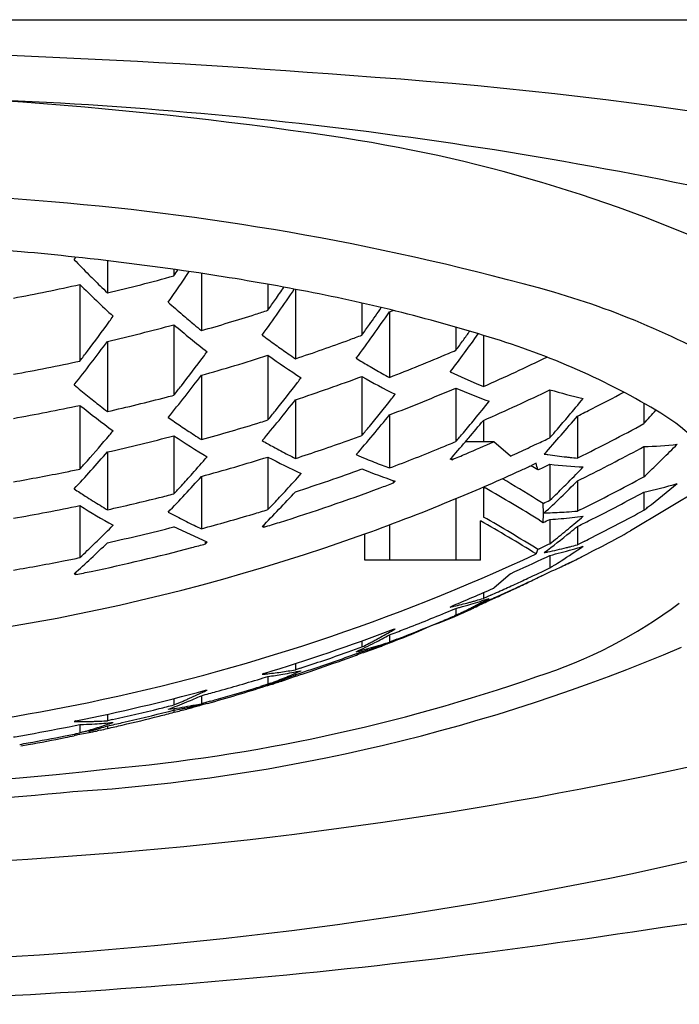
# Model space of a CAD drawing. Extents: x 2532.01 to 2533.88, y 217.35 to 223.46.
# Drawn here: x 2533.05 to 2533.25, y 221.27 to 221.56 of the extents above; entities that cross this region are included whole.
import ezdxf

# ---------------------------------------------------------------- set-up
doc = ezdxf.new("R2010")
doc.units = 0
doc.header["$LTSCALE"] = 0.6431102362
doc.layers.get('0').update_dxf_attribs({"color": 255, "linetype": 'CONTINUOUS'})

msp = doc.modelspace()

# ---------------------------------------------------------------- linework, layer by layer
for p, q in [((2532.043238358075, 221.5638058747957), (2533.850324818475, 221.5638058747957)), ((2533.066293946879, 221.4926745031995), (2533.066806668444, 221.4934354163244)), ((2533.076136466578, 221.4923848971492), (2533.076136466578, 221.4828617685995)), ((2533.095821505978, 221.4898353880201), (2533.095821505978, 221.4879063414995)), ((2533.103975316179, 221.488646671837), (2533.103975316179, 221.4716857399995)), ((2533.067982656278, 221.4853438178995), (2533.067982656278, 221.4626569111995)), ((2533.123660355579, 221.4854145421016), (2533.123660355579, 221.4776988959995)), ((2533.131814165879, 221.4839135336735), (2533.131814165879, 221.4633434367995)), ((2533.151499205279, 221.4798436788368), (2533.151499205279, 221.4703512725995)), ((2533.159653015478, 221.4772330009995), (2533.160763502378, 221.4776750392995)), ((2533.159653015478, 221.4772330009995), (2533.159653015478, 221.4578175193995)), ((2533.095821505978, 221.4734313888995), (2533.095821505978, 221.4525490753995)), ((2533.179338054879, 221.4727496955995), (2533.179338054879, 221.4658626432995)), ((2533.187491865179, 221.4702634674995), (2533.187491865179, 221.4551375433995)), ((2533.076136466578, 221.4684728198995), (2533.076136466578, 221.4477024592995)), ((2533.123660355579, 221.4643613711995), (2533.123660355579, 221.4452031064995)), ((2533.103975316179, 221.4584370358995), (2533.103975316179, 221.4393930013995)), ((2533.151499205279, 221.4581043178995), (2533.151499205279, 221.4406182586995)), ((2533.177649345478, 221.4594362740995), (2533.181994233678, 221.4574639586995)), ((2533.181994233678, 221.4574639586995), (2533.185283998778, 221.4560166552995)), ((2533.179338054879, 221.4546775049995), (2533.179338054879, 221.4388381115995)), ((2533.185283998778, 221.4560166552995), (2533.187491865179, 221.4551375433995)), ((2533.207176904578, 221.4541463947995), (2533.207176904578, 221.4399541641995)), ((2533.067982656278, 221.4495378060995), (2533.067982656278, 221.4306606856995)), ((2533.131814165879, 221.4511853022995), (2533.131814165879, 221.4338111840995)), ((2533.235015754178, 221.450156044455), (2533.235015754178, 221.4441138031995)), ((2533.159653015478, 221.4467183833995), (2533.159653015478, 221.4309838370995)), ((2533.215330714778, 221.4463734936995), (2533.215330714778, 221.4339294055995)), ((2533.187491865179, 221.4450825552995), (2533.187491865179, 221.4387647211995)), ((2533.095821505978, 221.4405231903995), (2533.095821505978, 221.4233159875995)), ((2533.190561518779, 221.4387647211995), (2533.182171784678, 221.4387647211995)), ((2533.195470343779, 221.4345150643995), (2533.190561518779, 221.4387647211995)), ((2533.235015754178, 221.4373284041995), (2533.235015754178, 221.4283889361995)), ((2533.076136466578, 221.4357342289995), (2533.076136466578, 221.4185998823995)), ((2533.123660355579, 221.4342335842995), (2533.123660355579, 221.4186572717995)), ((2533.178133963879, 221.4334320189995), (2533.178133963879, 221.4341253854995)), ((2533.215628794578, 221.4340774388995), (2533.215330714778, 221.4339294055995)), ((2533.178133963879, 221.4334320189995), (2533.177649345478, 221.4335761822995)), ((2533.203076162279, 221.4323640980995), (2533.201550632879, 221.4316542446995)), ((2533.207179751079, 221.4320951430995), (2533.207180060979, 221.4214257713995)), ((2533.103975316179, 221.4284811335995), (2533.103975316179, 221.4129752894995)), ((2533.203921521879, 221.4305582695995), (2533.203581577878, 221.4303991604995)), ((2533.258539829795, 221.4288250966221), (2533.230995912579, 221.4123273977995)), ((2533.161341724878, 221.4270912945995), (2533.160857106579, 221.4265632328995)), ((2533.160857106579, 221.4265632328995), (2533.160857106579, 221.4270912945995)), ((2533.187491865179, 221.4253573605091), (2533.187491865179, 221.4164561480995)), ((2533.187529988956, 221.4253738574498), (2533.187960078878, 221.4251283880995)), ((2533.215330714778, 221.4271666272995), (2533.215330714778, 221.4182271591995)), ((2533.235015754178, 221.4238570907995), (2533.235015754178, 221.4184947199995)), ((2533.067982656278, 221.4198331641995), (2533.067982656278, 221.4044305036995)), ((2533.179338054879, 221.4218996309247), (2533.179338054879, 221.4036685318995)), ((2533.205307903978, 221.4175491252995), (2533.205157361579, 221.4204732277995)), ((2533.205159155679, 221.4148134775995), (2533.205292037079, 221.4172609166995)), ((2533.205292037079, 221.4172609166995), (2533.205307903978, 221.4175491252995)), ((2533.216070641579, 221.4185938221995), (2533.215330714778, 221.4182271591995)), ((2533.121971646179, 221.4136491706995), (2533.122456264579, 221.4134555072995)), ((2533.122456264579, 221.4134555072995), (2533.122456264579, 221.4141394268995)), ((2533.159653015478, 221.4141272973392), (2533.159653015478, 221.4036685318995)), ((2533.186584463078, 221.4036685318995), (2533.186584463078, 221.4153216941995)), ((2533.204092583078, 221.4154805066995), (2533.205159155679, 221.4148134775995)), ((2533.207176904578, 221.4157656549995), (2533.207176904578, 221.4085575846995)), ((2533.215330714778, 221.4136726931995), (2533.215330714778, 221.4082378450995)), ((2533.105664025578, 221.4089567259995), (2533.095821505978, 221.4135186562995)), ((2533.152406607279, 221.4036685318995), (2533.152406607282, 221.4114678654676)), ((2533.105664025578, 221.4089567259995), (2533.105179407278, 221.4084852035995)), ((2533.105179407278, 221.4084852035995), (2533.105179407278, 221.4089567259995)), ((2533.217504933278, 221.4093250722995), (2533.215330714778, 221.4082378450995)), ((2533.203135630478, 221.4056721376995), (2533.203076162279, 221.4055258356995)), ((2533.203981647778, 221.4070488798995), (2533.203581577878, 221.4068616021995)), ((2533.206118845678, 221.4045950445995), (2533.207176904578, 221.4050993614995)), ((2533.207176904578, 221.4050993614995), (2533.207176904578, 221.4014126558995)), ((2533.186584463078, 221.4036685318995), (2533.152406607279, 221.4036685318995)), ((2533.211616521878, 221.4022674205995), (2533.212710214478, 221.4027578649995)), ((2533.213471102778, 221.4031092532995), (2533.216210472279, 221.4044828269995)), ((2533.066293946879, 221.3996370408995), (2533.066778565179, 221.3993972067995)), ((2533.066778565179, 221.3993972067995), (2533.066778565179, 221.4000748872995)), ((2533.195470343779, 221.3996602617995), (2533.190561518779, 221.3954106049995)), ((2533.187491865179, 221.3940626003995), (2533.187491865179, 221.3923488164995)), ((2533.189696363279, 221.3933206933995), (2533.187491865179, 221.3923488164995)), ((2533.187491865179, 221.3910865602995), (2533.185283998778, 221.3899603775995)), ((2533.189697307879, 221.3919408557995), (2533.189423479778, 221.3918163274995)), ((2533.177649345478, 221.3897819114995), (2533.178133963879, 221.3900779028995)), ((2533.178041009579, 221.3888437358995), (2533.179338054879, 221.3893852186995)), ((2533.178559370379, 221.3890589757995), (2533.179338054879, 221.3893852186995)), ((2533.179338054879, 221.3873456758995), (2533.178780447479, 221.3871087573995)), ((2533.179338054879, 221.3893852186995), (2533.179338054879, 221.3873456758995)), ((2533.185283998778, 221.3899603775995), (2533.181534571744, 221.388117681148)), ((2533.159653015478, 221.3815309441995), (2533.159653015478, 221.3793865542995)), ((2533.160857106579, 221.3832091167995), (2533.161341724878, 221.3832970238995)), ((2533.151499205279, 221.3797476811995), (2533.151499205279, 221.3779509471995)), ((2533.161855212378, 221.3802361182995), (2533.159653015478, 221.3793865542995)), ((2533.149998872779, 221.3760209961995), (2533.151499205279, 221.3765672755995)), ((2533.151499205279, 221.3765392787995), (2533.151499205279, 221.3761743985995)), ((2533.131814165879, 221.3730328452995), (2533.131814165879, 221.3711985251995)), ((2533.122456264579, 221.3701013911995), (2533.121971646179, 221.3698548998995)), ((2533.133260086778, 221.3716695705995), (2533.131814165879, 221.3711985251995)), ((2533.123660355579, 221.3669017551995), (2533.121483737179, 221.3662291489995)), ((2533.122297468179, 221.3687873757995), (2533.123660355579, 221.3692043788995)), ((2533.123660355579, 221.3692043788995), (2533.123660355579, 221.3669017551995)), ((2533.124421776378, 221.3671894945995), (2533.123660355579, 221.3669017551995)), ((2533.127457459079, 221.3677568216995), (2533.126748546778, 221.3675279318995)), ((2533.131814165879, 221.3697602008995), (2533.131814165879, 221.3692553828995)), ((2533.100258600179, 221.3626704579995), (2533.104595545279, 221.3646596225995)), ((2533.105179407278, 221.3651310873995), (2533.105664025578, 221.3651624551995)), ((2533.095821505978, 221.3626727072995), (2533.095821505978, 221.3607849173995)), ((2533.095821505978, 221.3607849173995), (2533.098052548778, 221.3617068718995)), ((2533.103975316179, 221.3635223965995), (2533.103975316179, 221.3611493045995)), ((2533.106584987279, 221.3618702242995), (2533.103975316179, 221.3611493045995)), ((2533.104583409679, 221.3613159821995), (2533.103975316179, 221.3611493045995)), ((2533.094290606879, 221.3588727494995), (2533.095821505978, 221.3592650043995)), ((2533.095821505978, 221.3594900370995), (2533.095821505978, 221.3585932710995)), ((2533.095976507178, 221.3586311762995), (2533.095821505978, 221.3585932710995)), ((2533.100191904379, 221.3597128595995), (2533.099634670178, 221.3595625811995)), ((2533.066778565179, 221.3560430905995), (2533.066293946879, 221.3558427701995)), ((2533.076136466578, 221.3580167814995), (2533.076136466578, 221.3561044602995)), ((2533.077638912079, 221.3564379673995), (2533.076136466578, 221.3561044602995)), ((2533.066529707678, 221.3546824037995), (2533.067982656278, 221.3549776107995)), ((2533.067982656278, 221.3549776107995), (2533.067982656278, 221.3525013350995)), ((2533.069074995178, 221.3528122065995), (2533.067982656278, 221.3525013350995)), ((2533.068634540179, 221.3526858656995), (2533.067982656278, 221.3525013350995)), ((2533.073959541078, 221.3532965042995), (2533.073219549779, 221.3531323210995)), ((2533.076136466578, 221.3545488992995), (2533.076136466578, 221.3538043096995))]:
    msp.add_line(p, q)
for centre, radius, start, end in [((2532.944971934546, 218.9600707948104), 2.595108731050637, 85.5171467774643, 89.96004578606652), ((2533.060129061216, 220.2179599069178), 1.332169054222225, 75.7287424147949, 86.22627282658267), ((2532.964116822488, 220.3286077635836), 1.213834521473523, 81.54765943690899, 90.81829071910364), ((2532.987399677552, 220.2407111804421), 1.300482809374559, 76.0409820012888, 87.80528992076206), ((2533.079170934009, 221.0933613306697), 0.4404781368513144, 65.13155190828282, 81.7292278288207), ((2532.94645686373, 220.2371181317138), 1.277719913113547, 84.92101380276173, 92.03886744197563), ((2532.994421943321, 220.720984111102), 0.7915229041829202, 74.31972921849326, 85.27864918674042), ((2532.955937127879, 220.4607840215995), 1.0385902698, 84.77119216580589, 85.29887164769323), ((2532.960192235979, 220.5061661735995), 0.9930091896, 83.8579869992105, 84.7770530424885), ((2533.326536918478, 221.7437605578995), 0.3616221939, 223.9740527237925, 224.9605750660027), ((2532.973361518678, 220.6215540136995), 0.8768749995999998, 81.4852959327061, 83.90686057930992), ((2532.597062671878, 221.8253116440995), 0.6021650211999999, 325.9220464983944, 326.1240865467268), ((2533.318365384578, 221.7355904749995), 0.3500669279, 224.9594416284989, 225.7153312381933), ((2532.947436658578, 222.0260068659995), 0.55818477, 283.3305422097899, 285.4165531306966), ((2532.611583923778, 221.8173147835995), 0.5887086271, 325.0521252217066, 326.1254410324026), ((2532.995346788478, 220.7654725542995), 0.7312876627, 79.24413568118786, 81.51929188110583), ((2532.947095767978, 222.0289349800995), 0.5568707133, 280.470725102606, 282.5377319186089), ((2533.308861903679, 221.7276712661995), 0.3416802658, 225.1717185355946, 227.4542932384076), ((2533.312776253878, 221.7298572398995), 0.3420601581, 225.7150069008083, 226.2266399562079), ((2532.656896155578, 221.8051296555995), 0.5730281036, 324.2535582648071, 325.9133458944479), ((2532.637006106778, 221.8167714422995), 0.5931297167000001, 325.5076433706989, 325.937266290754), ((2533.020604338833, 220.8968929796461), 0.5974625123722364, 76.52344895261022, 79.27170890930414), ((2532.645213526379, 221.8111407655995), 0.583176516, 325.1263701059986, 325.5069538927989), ((2533.140506771434, 221.250219569762), 0.242512575848489, 58.93455280560726, 73.75561799217832), ((2533.297074377078, 221.7078394420995), 0.3050536227, 228.2973206390933, 229.3533372096915), ((2532.684583620278, 221.8043856514995), 0.5740989249, 324.7995196702946, 325.4166153127674), ((2533.029582201915, 220.95269465948), 0.5411219204455997, 73.03311105946, 76.07092282348027), ((2532.623512133378, 221.8020158347995), 0.5592175262, 324.1416577348987, 324.3319151935953), ((2533.290526975978, 221.7002000991995), 0.2949924128, 229.3517003196952, 230.220766133301), ((2532.947820881079, 222.0181121166995), 0.5683009702000001, 285.9485574401933, 287.6371488147026), ((2532.947987481679, 222.0175844500995), 0.5677476289, 287.6372605424102, 288.0243232083909), ((2532.705518774478, 221.7918916674995), 0.5524925206, 323.5290938508065, 325.2828449089001), ((2532.634503598578, 221.7940465157995), 0.5456410048000001, 322.9847226449028, 324.1437851587954), ((2532.947372862178, 222.0212050123995), 0.5675323273, 283.1136474364951, 285.1631584761041), ((2533.282311449678, 221.6926113412995), 0.2877817761, 229.6070983033978, 232.1334644282965), ((2533.286022490579, 221.6947874659995), 0.2879506101, 230.2204865879092, 230.7861459279047), ((2532.694627940879, 221.7973203923995), 0.5618186162, 324.4098328913016, 324.7978233433057), ((2533.275805522678, 221.6754038657995), 0.2563297746, 233.1200398541093, 234.2118981518036), ((2532.948375938778, 222.0097757071995), 0.5764007367000001, 288.5569881846042, 290.2399339283054), ((2532.948593597879, 222.0091817696995), 0.5757681740000001, 290.2400588057923, 290.6347016211898), ((2532.755968589278, 221.7786202585995), 0.5288601669, 322.8767272184962, 324.3958529547729), ((2532.736614778278, 221.7901612702995), 0.548792979, 324.1679452282061, 324.5038084301023), ((2533.125389774224, 221.2572701310924), 0.2218621893311603, 59.33715444688464, 73.74499304587643), ((2532.660013273078, 221.7769523159995), 0.5179943162000001, 321.6591446463046, 323.4498046063056), ((2533.270770370779, 221.6683990137995), 0.2477030395, 234.2091407366016, 235.2619188214057), ((2532.743244799279, 221.7853775628995), 0.5406173429, 323.7706735935049, 324.1676311417023), ((2532.649558024879, 221.7827739187995), 0.5268340068000001, 322.582096846498, 322.9779473895963), ((2532.683420799479, 221.7779731668995), 0.5253342748, 322.1121970155942, 323.2922078003964), ((2532.947771784578, 222.0131274363995), 0.5762646819000001, 285.727479498012, 287.7715112963024), ((2532.672799210779, 221.7859182627995), 0.5385985983000001, 323.2900108553033, 323.4836634921954), ((2533.263704107478, 221.6611480713995), 0.2415310701, 234.5623475329932, 237.3799074629931), ((2533.267239355179, 221.6633062165995), 0.2415058906, 235.2618380052047, 235.8921007828906), ((2533.262089388879, 221.6470370895995), 0.215171997, 238.5462608803997, 239.656549667305), ((2532.949123962578, 222.0010525269995), 0.5826034291, 291.1836867169018, 293.0428586982023), ((2532.949399393178, 222.0004002027995), 0.5818953433000001, 293.0430435926059, 293.2756207054069), ((2532.950067359378, 221.9920281563995), 0.5870450803000001, 293.8560387280068, 295.8791232931977), ((2532.947107735879, 222.0209049865995), 0.5711844361999999, 280.2042637489932, 282.217394587794), ((2533.258464111379, 221.6408131929995), 0.20796927, 239.652267951699, 240.9449479834986), ((2532.708120484978, 221.7611415034995), 0.4983282473, 320.7700994971041, 322.595378632095), ((2532.948313282978, 222.0047190797995), 0.5831571117000001, 288.3407725122869, 290.3909489948958), ((2532.721243183879, 221.7716672307995), 0.5181928935000001, 322.5115503543939, 322.7093039949965), ((2533.252485515878, 221.6340213077995), 0.2028423581, 240.1417364845074, 243.2990939223028), ((2533.255878018279, 221.6361600952995), 0.202645813, 240.9451929788065, 241.6508534176937), ((2533.256967681078, 221.6824406896995), 0.2963171682, 229.948303906101, 230.9435271717962), ((2532.697943864878, 221.7667506678995), 0.5069805301, 321.7020606701998, 322.1052012719966), ((2532.731528700179, 221.7637528095995), 0.5052148546000002, 321.3085108872009, 322.513832497606), ((2532.949019540279, 221.9959941280995), 0.5882774045, 290.9805663442956, 293.0487033439039), ((2533.247874897778, 221.6119480392995), 0.1715555881, 246.4529348004976, 249.9932980874046), ((2533.250903515178, 221.6749487369995), 0.2866785311, 230.9412094307073, 231.8825192484997), ((2532.947373657878, 222.0130867838995), 0.5798614449000001, 282.8299315555038, 284.6106574482933), ((2532.947487689379, 222.0126448182995), 0.5794050071, 284.6107703396048, 284.833475483113), ((2532.768981068878, 221.7592966149995), 0.4978769186, 321.8026686328962, 322.0052883516041), ((2532.949914990278, 221.9869651798995), 0.5916752068, 293.6740227466038, 295.7727332458103), ((2533.248838217579, 221.5956241792995), 0.1474843331, 253.5917501046029, 257.5408467224888), ((2532.866647695979, 221.7372823535995), 0.4520699883, 319.9426461597046, 320.8085398221028), ((2532.951036861379, 221.9776311157995), 0.5933682433, 296.9262930648953, 297.9395912470163), ((2532.947072448079, 222.0159524796995), 0.5791760189000001, 280.0655326351911, 282.0498388753869), ((2533.242943049179, 221.6675579738995), 0.2795423629, 231.2530836251093, 233.7952833510985), ((2533.246626234378, 221.6694963735995), 0.2797486395, 231.8824217627974, 232.451040476603), ((2532.755498411479, 221.7471952419995), 0.4787853709000001, 319.9446200129036, 321.8114128647958), ((2532.778962795179, 221.7514168176995), 0.4851597787000001, 320.5696811379009, 321.8050544254975), ((2532.820088183579, 221.7456856307995), 0.4724605196000001, 320.533084011105, 321.3717887985959), ((2532.950755447479, 221.9781842008995), 0.593988805, 296.4502967467107, 296.9263359402989), ((2533.238363990779, 221.6506497724995), 0.2503828080999999, 234.8273126230055, 235.8478980505021), ((2532.745568472778, 221.7525874300995), 0.4872767121, 320.8892885478973, 321.301244400093), ((2532.802276432079, 221.7351428122995), 0.4592457661, 319.1784843581046, 321.0943803334022), ((2532.894462549178, 221.7169563250995), 0.4197278266, 317.8181594202961, 319.8596170068993), ((2532.877493904779, 221.7281937750995), 0.437919302, 319.2760525970999, 319.9395429097934), ((2532.928842318178, 221.7172351939995), 0.4102894917000001, 318.2655077938954, 319.0094697483936), ((2533.211021930677, 221.3995589661711), 0.0558073214563381, 31.62879006812617, 60.46054407623919), ((2533.233755140379, 221.6438295036995), 0.2421513233, 235.8443991070998, 236.9759265025082), ((2532.947772906879, 222.0048707365995), 0.5866551472000001, 285.4417961234037, 287.2237609383002), ((2532.947930451379, 222.0043579723995), 0.586118728, 287.2238931059987, 287.4467704232046), ((2532.792564518679, 221.7403124401995), 0.4676010175, 320.1396499441942, 320.5620847899064), ((2532.831218640478, 221.7365514684995), 0.4580619284000001, 319.8878715887969, 320.5301592041917), ((2532.839860569579, 221.7323852954995), 0.4509882284000001, 319.5664283301994, 320.4276908992044), ((2532.951137585878, 221.9686951106995), 0.5964665646000001, 296.3229684396929, 298.420120077498), ((2532.729718241678, 221.7343800802995), 0.4546087374, 318.4963202904025, 319.7592571787033), ((2532.947335677878, 222.0080224267995), 0.5866032939000001, 282.6838086666927, 284.6626996795055), ((2532.720589127178, 221.7421320479995), 0.4665851036000001, 319.7568075255952, 319.9639304496081), ((2533.226916924879, 221.6368230476995), 0.2360500854, 236.2637141558011, 239.0911051167061), ((2533.230448703778, 221.6387437432995), 0.2360852305, 236.9760620682026, 237.6078768120922), ((2532.948494457479, 221.9958286096995), 0.5911594214, 289.6357208451099, 290.0842185548054), ((2532.839045337979, 221.7299762025995), 0.4478398388000001, 319.4512939143022, 319.8860851819923), ((2532.846343521678, 221.7268721687995), 0.4424780484000001, 319.3736356363005, 319.5653588182002), ((2532.950230176878, 221.9776675237995), 0.5959507345000001, 295.1272334099068, 295.5408378703954), ((2532.885109348979, 221.7216566030995), 0.427882898, 318.8248246143035, 319.2741565853964), ((2533.226924745478, 221.6230250775995), 0.2117773114, 240.2918410004054, 241.3198841666958), ((2533.223657538878, 221.6170152935995), 0.2049368572, 241.3148943112096, 242.6881646933959), ((2532.948287707879, 221.9964111601995), 0.5917775713, 288.0669102481101, 289.6356208449093), ((2532.948992475179, 221.9875565434995), 0.5951059072, 290.7314535929917, 292.3187728616099), ((2532.949256593579, 221.9869100412995), 0.5944075361, 292.3188869090016, 292.7727410686983), ((2532.854434196679, 221.7198906552995), 0.4317916279, 318.4644349159055, 319.377715000103), ((2532.949553321778, 221.9832758057995), 0.5954639135, 293.0118771449075, 293.8748491866057), ((2532.950051354678, 221.9780492388995), 0.59637226, 294.5760037782023, 295.1272153575918), ((2532.951288381079, 221.9628114730995), 0.5971881428, 296.5056726855039, 298.3662195542922), ((2533.231219670779, 221.5620476178995), 0.124776971, 271.7433755901891, 276.2751870506005), ((2532.996493627378, 221.6818935175995), 0.3480806482999999, 314.5069142307926, 315.522542039891), ((2532.751303728379, 221.7179980348995), 0.4303361057, 317.0512344770012, 319.0109512308981), ((2532.770684939678, 221.7245553489995), 0.4432400304, 318.2377608642977, 319.0910318024995), ((2532.947720078778, 221.9997483073995), 0.5922515370000001, 285.2975946892895, 287.281716647095), ((2533.217873854578, 221.6105173704995), 0.1998803559, 241.8780710078068, 245.0322912527904), ((2533.221282161678, 221.6124190507995), 0.1997630905, 242.6886430093957, 243.3928604889076), ((2533.221881415079, 221.6001746557995), 0.1802760986, 246.435525335309, 247.450240408202), ((2532.949333948779, 221.9837900614995), 0.5960230044000001, 292.574091964395, 293.0119619579048), ((2532.949903283879, 221.9783723493995), 0.5967276826, 294.3005320467055, 294.5760302332913), ((2533.226996932679, 221.5716575555995), 0.1382261825, 261.0480920568091, 261.5080017300983), ((2533.226642084879, 221.5691614645995), 0.1357050578, 261.500552495291, 263.8301548181101), ((2533.226448700979, 221.5674225072995), 0.1339553891, 263.8324505828978, 264.3020583898945), ((2533.226347072178, 221.5663827990995), 0.1329107279, 264.3011532240933, 265.2455625948912), ((2532.742116368178, 221.7234893136995), 0.4381066572, 318.0566315047073, 318.4885251239962), ((2533.219805258678, 221.5951227324995), 0.1748142358, 247.4437140822957, 249.108538570596), ((2533.218295023579, 221.5911734837995), 0.1705860721, 249.1094290973073, 249.8934008165049), ((2532.950010707978, 221.9742280540995), 0.5980457111000002, 294.5506749445022, 294.8726743131944), ((2532.951921171579, 221.0266428488995), 0.4757647729, 58.06480505598942, 58.35207315900248), ((2533.131636657078, 221.4129411638995), 0.0740327851, 13.63963354750187, 15.20989595089901), ((2532.950216195179, 221.9721693454995), 0.5980877447000001, 295.0996668375923, 295.4445344734105), ((2533.223133032878, 221.5644824966995), 0.1333454516, 263.1275143451897, 267.3721877698924), ((2532.951814117078, 221.6862196778995), 0.3678715643999999, 315.1586233861958, 316.1303411159084), ((2533.009431332978, 221.6686687680995), 0.3295796243, 313.1932378262048, 313.9834077522976), ((2533.003933584479, 221.6743625673995), 0.3374944575, 313.9837126627981, 314.5023708218078), ((2532.947068530778, 222.0077392120995), 0.5896099292, 279.8859909406929, 281.4010881767052), ((2532.947139296779, 222.0073853957995), 0.5892491059000001, 281.4011437298035, 281.8341973984003), ((2532.796714134379, 221.7039498470995), 0.412665053, 316.1144988109946, 318.1228364191043), ((2532.780726032778, 221.7156192869995), 0.4297984440000001, 317.5814210258019, 318.2347965902067), ((2532.816517497379, 221.7120075698995), 0.4247280021, 317.3968163118926, 318.2730840002994), ((2532.948248715778, 221.9911422341995), 0.5961739887, 287.9330716458879, 289.9332270357004), ((2533.214979967878, 221.5892860635995), 0.1708338497, 248.1860685901903, 251.7008114503023), ((2532.945965836018, 221.9835667632479), 0.6082208152208874, 292.5625220246099, 294.5317382053763), ((2532.950569536378, 221.9642298338995), 0.5987782307, 296.2423547109907, 296.5066574969015), ((2532.951131098279, 221.9541736488995), 0.5975282939, 296.3205916516976, 298.3657482669076), ((2532.787766480478, 221.7092042308995), 0.4202737041, 317.137365529692, 317.5796151015058), ((2532.948556016179, 221.9857635488995), 0.5981444193, 290.3856395752009, 290.7893276321938), ((2532.951721066678, 221.0173804723995), 0.4761446512, 58.11617073530101, 59.54125217469233), ((2532.974049411978, 221.6679459536995), 0.3408685247, 312.7559557588071, 315.0596628731064), ((2532.960575331078, 221.6775390570995), 0.3555382149000001, 314.4093278872921, 315.1549421419076), ((2533.208406210778, 221.5489550767995), 0.1278967315, 282.0083895454938, 286.5595471568983), ((2533.070671770278, 221.6341383396995), 0.2711301091, 307.6032479903027, 309.9744679563964), ((2533.201342346478, 221.6284154228995), 0.2443377757, 236.4467387535945, 237.3640723839903), ((2533.197088950378, 221.6217381683995), 0.2364209124, 237.3594217157894, 238.6100046300929), ((2532.947436135679, 221.9992535245995), 0.5947455461, 284.0142901395896, 284.4475642750131), ((2532.841667482478, 221.6917958102995), 0.3948872968999999, 315.2213559479966, 317.2867890897916), ((2532.826174205278, 221.7031570164995), 0.4116290024, 316.7224930501987, 317.3937186006941), ((2532.948212032579, 221.9867415943995), 0.5991810317000001, 287.3656132099068, 290.3838944513895), ((2532.951460117779, 221.0112908841995), 0.4766484148, 57.99318935399385, 60.25288654500324), ((2532.966759193578, 221.6712463058995), 0.3467155921, 313.9017441519958, 314.4070214273946), ((2532.951099553879, 221.9485140769995), 0.5965512232, 296.7643310735104, 298.4198732835054), ((2532.947057377179, 222.0025031435995), 0.5950858997, 279.7952091376084, 281.7245250746958), ((2533.190404247179, 221.6148767125995), 0.2302803328, 237.8850344764097, 240.7331140208067), ((2533.193939292378, 221.6165797338995), 0.2303769245, 238.6104658090896, 239.2463254963924), ((2532.947329257878, 221.9996846649995), 0.5951897358, 282.4984787769066, 284.0142217907058), ((2532.832934177478, 221.6968099478995), 0.4023563369, 316.2661594201063, 316.7206063656936), ((2532.951330079818, 221.9705625041987), 0.5941536711618864, 289.7806301075384, 292.5659887508288), ((2532.951808552278, 221.0175219588995), 0.4759783023, 57.84080961889198, 58.11611691690301), ((2532.950271271678, 221.9632176529995), 0.5996170186, 295.1560103586889, 295.3695377206035), ((2533.191843579378, 221.6013720930995), 0.2078842593, 241.9640856785986, 242.9276911355064), ((2532.947712156879, 221.9912861901995), 0.599050643, 285.1205832744056, 286.644920222404), ((2532.947862200279, 221.9907813472995), 0.5985239755, 286.6450016603904, 287.0807681153059), ((2532.951585505478, 221.0025613544995), 0.4764039365, 58.065148819, 60.31828842230084), ((2533.203389957979, 221.5468308778995), 0.1291567264, 270.917261172806, 271.4106470902988), ((2533.203393729078, 221.5469576485995), 0.129283366, 271.407593246399, 273.8439078372968), ((2533.200284886279, 221.5435339117995), 0.1279537751, 274.5652256946999, 277.5150035584983), ((2533.203483722679, 221.5455327817995), 0.1278556716, 273.8465029995966, 275.3166020798101), ((2533.024534791779, 221.6397784143995), 0.2946584524, 309.6748880138083, 310.7868312769907), ((2532.951266630478, 221.9390538323995), 0.5928704367000001, 296.9258225905051, 298.5941523488094), ((2533.079144515779, 221.6233168910995), 0.2573867998999999, 307.2714122503012, 307.5788871520098), ((2532.807285122679, 221.6825293966995), 0.3811885061, 314.2892998644983, 315.2127670566033), ((2533.188906917379, 221.5955837034995), 0.2013935701, 242.9221490549092, 244.3684026475951), ((2533.186742581479, 221.5910780508995), 0.1963950453, 244.3690688788987, 245.0749364017975), ((2532.947957836078, 221.9875373060995), 0.6000163442, 286.9072217941924, 287.3661017050999), ((2532.951391119578, 221.0005846517995), 0.4767837278, 58.13760999089939, 60.44284942919857), ((2532.950225536079, 221.9576545797995), 0.5997229465000001, 295.1560850042108, 295.3692410134003), ((2533.200228455879, 221.5442433983995), 0.1286655024, 273.0957058533943, 274.5651279322002), ((2533.035669229878, 221.6314109712995), 0.2822909969, 308.9551878995939, 309.5269219766935), ((2532.950712028178, 221.9492789580995), 0.5974086711, 296.2918820514956, 296.7644812679071), ((2532.946305492647, 221.9857301262712), 0.6101268854492935, 270.7872104144775, 289.7426057008147), ((2532.947312406778, 221.9943815196995), 0.5995470112, 282.4078412569883, 284.3415803413874), ((2533.044026716178, 221.6209447346995), 0.2688976115, 306.9026417691026, 308.9724799548947), ((2533.033120474178, 221.6294075125995), 0.2811946637, 308.8136070452931, 309.1006240025971), ((2533.030324885379, 221.6328372379995), 0.2856194002, 309.1019105942024, 309.6698615240923), ((2532.946784737978, 221.9299901305995), 0.5905511811000002, 297.1436489226012, 298.7680052505936), ((2532.829357247879, 221.6629541503995), 0.3542243632, 311.9813574554031, 314.1608348760016), ((2532.815593023379, 221.6740432839995), 0.3693126964, 313.5784601452949, 314.2859967167922), ((2532.948777081879, 221.9842853811995), 0.5966636674, 284.7944412376083, 285.196374803904), ((2532.950220550978, 221.9486225611995), 0.5980775422, 295.1060247287984, 295.4445374026905), ((2533.035567898779, 221.6263640583995), 0.2772892188, 308.2344590234062, 308.8137303264066), ((2533.086184549178, 221.5979813486995), 0.230823636, 302.5753418681988, 304.5285968073063), ((2533.176834648579, 221.5340659868995), 0.1324883494, 284.7083339763022, 287.656397761311), ((2533.180246107379, 221.5350169263995), 0.1315441566, 284.4877855072891, 285.4687964196117), ((2532.950801395079, 221.9399576142995), 0.5938869184000001, 296.684759491897, 296.9263566282883), ((2532.821381382579, 221.6679786640995), 0.3609291079999999, 313.0973650358078, 313.5764538843955), ((2532.948328264319, 221.9512804270352), 0.6022827952702476, 281.7160473516904, 295.0222746374137), ((2532.947264761679, 221.9900916468995), 0.6026636189, 281.8741086995994, 284.7924963448873), ((2533.178712412678, 221.4155070821995), 0.0263290657, 338.0659299261986, 340.830578907198), ((2533.180602226478, 221.5335196688995), 0.1300048908, 281.0358595764115, 281.5302416406015), ((2533.180486811879, 221.5340616072995), 0.1305589623, 281.53233056191, 283.9967192396996), ((2533.177148632078, 221.5328765391995), 0.1312581589, 283.224821310704, 284.707593919687), ((2533.180349806378, 221.5346182034995), 0.1311321699, 283.9959834169891, 284.4875008537072), ((2533.299640923278, 221.2430347140995), 0.1817309366, 117.0415420986923, 117.3282588383965), ((2532.947057167979, 221.9940255754995), 0.6018682073, 279.6837800599065, 281.1669183178917), ((2532.947125105379, 221.9936785940995), 0.6015146379000001, 281.1669705178088, 281.5908828648917), ((2532.950022384279, 221.9432554896995), 0.5964398315000001, 294.3004642637043, 295.4279141775915), ((2533.093313436979, 221.5868595239995), 0.2176130284, 301.549720944798, 301.8887843795957), ((2533.091486060878, 221.5897854438995), 0.2210627061, 301.8903129290887, 302.5611495079007), ((2533.150215340778, 221.5329767100995), 0.1444515143, 294.1784568729009, 295.1360268455987), ((2533.149650977078, 221.5341859668995), 0.1457859808, 295.1349519501064, 295.6106782228904), ((2533.148969350079, 221.5356020198995), 0.1473575454, 295.6116752267954, 297.1482359809917), ((2533.185938799779, 221.4617275749995), 0.0647621444, 294.4173770328008, 295.1588654337086), ((2532.947149225278, 221.9906337632995), 0.6032179082, 281.4386534007019, 281.8742528139044), ((2532.950232978278, 221.9335553430995), 0.5909281012, 295.0732544475915, 295.7734713651076), ((2532.950282633479, 221.9275280297995), 0.5865470161000002, 295.2683570944029, 295.9748951784071), ((2532.950336038579, 221.9179510929995), 0.577910414, 295.6674940070881, 296.1282778239997), ((2533.150831630678, 221.5315990455995), 0.1429422865, 293.2149661564075, 294.1792739571983), ((2532.949854699979, 221.9343708535995), 0.5918270824000001, 294.140397544401, 294.6067308783891), ((2532.950021209379, 221.9340072325995), 0.5914271504, 294.6067327251969, 295.073284778888), ((2532.950067838378, 221.9279823376995), 0.5870495422, 294.7976280778968, 295.2683881272084), ((2532.950163981278, 221.9183092409995), 0.5783077472000001, 295.1880752505948, 295.6674888732949), ((2532.949528290878, 221.9399774451995), 0.5955250292000001, 292.5737605928889, 293.8748802235052), ((2532.949730736878, 221.9346469655995), 0.5921297450000002, 293.9073285949067, 294.1404168379098), ((2532.949902942979, 221.9188674078995), 0.5789239403, 294.4693891990909, 294.9484515977939), ((2532.949857268278, 221.9284396480995), 0.5875530042000001, 294.3271093998018, 294.5623483375021), ((2532.949942499478, 221.9282531405995), 0.5873479446000001, 294.562349259204, 294.797647913788), ((2532.950034980878, 221.9185830354995), 0.5786104095, 294.9484745624921, 295.1880960447958), ((2533.148807661478, 221.5204953295995), 0.1338575919, 282.9255413525122, 284.8589085630077), ((2533.145275098978, 221.5200996930995), 0.1350798497, 285.0888681256027, 286.5399360076128), ((2533.148659924979, 221.5210570011995), 0.1344383669, 284.8583806901991, 285.3404190533005), ((2533.144871017578, 221.5214592897995), 0.1364982238, 286.540064569202, 288.9423341125977), ((2533.148578513678, 221.5213536807995), 0.1347460137, 285.3404288631914, 285.8217235638921), ((2533.094455991178, 221.5661974430995), 0.1979763351, 297.1534397984886, 298.5851426597017), ((2533.148424561679, 221.5218924468995), 0.1353063428, 285.8222433710037, 286.7820723211951), ((2533.120356062779, 221.5247051814995), 0.1496649661, 295.7256068356003, 296.6522256738936), ((2532.949734650378, 221.9287113356995), 0.5878510801, 293.8567560082078, 294.3270908786047), ((2532.949778757178, 221.9191398511995), 0.5792233522, 294.2299477561112, 294.4396513646927), ((2533.159169436118, 221.5066661004536), 0.1444031848663924, 287.7818152309558, 306.7072856625661), ((2532.949031136778, 221.9380073120995), 0.5950020927000002, 291.1849723157871, 292.6369089947871), ((2533.121886845478, 221.5214641205995), 0.146080457, 289.8320661270778, 294.790724507588), ((2533.148949820079, 221.5198928774995), 0.1332386064, 282.4389644853102, 282.9239084616053), ((2533.145416211179, 221.5195793735995), 0.1345407353, 284.6036292809935, 285.0885278141953), ((2533.100062268779, 221.5550527462995), 0.1855001664, 295.3002840283963, 295.5712483543992), ((2533.099238949478, 221.5567692038995), 0.1874038675, 295.5717970043976, 296.0458276474094), ((2533.098385706479, 221.5585136019995), 0.1893457605, 296.0460221446033, 296.4150251949042), ((2533.097598055578, 221.5600971259995), 0.1911143591, 296.4153111594948, 296.7820409232072), ((2533.121318161079, 221.5226997518995), 0.1474406715, 294.7900137336972, 295.258112235604), ((2533.096788181679, 221.5616995284995), 0.1929097946, 296.7823252792042, 297.1467814125903), ((2533.120970660379, 221.5234362405995), 0.1482550254, 295.2581201301093, 295.7244930817905), ((2532.949099995179, 221.9284677998995), 0.5880669544, 291.4399507054047, 292.5893189828059), ((2532.949275811179, 221.9280434321995), 0.5876076084000001, 292.5893854598059, 292.8193685578037), ((2532.949341818978, 221.9278864857995), 0.5874373463, 292.8193711482984, 292.9903127225094), ((2532.948378129479, 221.9428907343995), 0.5986575221, 286.9047093422014, 290.7888945630069), ((2533.113003700778, 221.5095586375995), 0.138450803, 287.0936001023054, 295.0321525130923), ((2533.063289204579, 221.5592169227995), 0.2021343391, 297.0711349293051, 298.4721491929036), ((2533.054767365879, 221.5676129304995), 0.2129094818, 298.687063841999, 300.0371770950997), ((2532.948767625279, 221.9386857813995), 0.5957299392000001, 290.7318597829942, 290.9584556105937), ((2532.948825124679, 221.9385356761995), 0.5955691979, 290.9584552231029, 291.1850828731039), ((2533.067012362879, 221.5518731041995), 0.1939006992, 295.2781508971905, 297.0790800496052), ((2533.060360544778, 221.5572697655995), 0.2011504265, 296.9419213344947, 297.6434098472095), ((2533.059146162678, 221.5595894231995), 0.2037687341, 297.6432742633096, 297.9910838913946), ((2533.058264259378, 221.5612466334995), 0.2056459924, 297.9913495357983, 298.3370453162994), ((2533.057359907978, 221.5629215833995), 0.2075494911, 298.337309284297, 298.6808929924964), ((2533.116380286279, 221.5104803615995), 0.1380510647, 286.8460441051961, 287.3193973018081), ((2533.097933927078, 221.5358435624995), 0.1684166118, 290.5184109262906, 290.972696160592), ((2533.116176587479, 221.5111287062995), 0.1387306542, 287.3199970404117, 288.2634852464877), ((2533.097472051278, 221.5370482976995), 0.1697068506, 290.9727213370918, 292.1220095392584), ((2532.948871760078, 221.9290429664995), 0.588685746, 291.2104629238058, 291.440165137289), ((2533.030574054458, 221.8850093874046), 0.5510479395014994, 273.6775241518806, 293.0323363675819), ((2532.948280376379, 221.9383191164995), 0.5960791939, 288.0789964349988, 289.4888775564067), ((2532.948315892378, 221.9322793127995), 0.5916919295, 288.515115663405, 289.9291621072978), ((2532.948470187179, 221.9377803935995), 0.5955080111, 289.4889540441895, 289.9337977998055), ((2532.948575665078, 221.9220649521995), 0.5823868643, 290.1635568592994, 290.3915777619916), ((2533.116906421279, 221.5086155417995), 0.1361132521, 283.9892840670105, 284.4671443682907), ((2533.116644722979, 221.5095977676995), 0.1371297116, 284.4704935133067, 286.8471670789049), ((2533.100014649778, 221.5300965235995), 0.1623042821, 288.4942863897915, 289.3098857962969), ((2533.113225299779, 221.5088275947995), 0.1376869053, 286.1395515520906, 286.6170084212093), ((2533.113118677979, 221.5091848052995), 0.1380596888, 286.6170152817921, 287.0935933148881), ((2533.099432903978, 221.5317591782995), 0.1640657725, 289.3096123695889, 289.7146544504957), ((2533.098666231178, 221.5338867493995), 0.166327261, 289.7160417565982, 290.5184222623055), ((2532.970488410811, 222.6165798732172), 1.304042520451209, 268.9583348049035, 287.5518327646296), ((2532.948376523578, 221.9226136952995), 0.5829706262, 288.7961888842026, 289.9355326229962), ((2532.948514845978, 221.9222305668995), 0.5825632933, 289.9355915165873, 290.1635572572106), ((2533.108593994979, 221.5046244686995), 0.1354318952, 275.6687893848981, 276.1361432638984), ((2533.108617242179, 221.5044131004995), 0.135219253, 276.1359226941924, 278.0071956151987), ((2533.105310716178, 221.5032249521995), 0.1352709257, 277.7962670394936, 279.677029816006), ((2533.108634853979, 221.5042816654995), 0.1350866462, 278.0075711023912, 279.8799956899012), ((2533.105277257578, 221.5034167224995), 0.1354655883, 279.6773082798095, 282.0262646993947), ((2533.059116458078, 221.5387063827995), 0.1835324602, 292.4243776903947, 293.9101708625947), ((2532.948135113878, 221.9328165086995), 0.5922587271, 288.067253621993, 288.5151961825061), ((2532.948150982478, 221.9232722028995), 0.5836666871000001, 288.3409745319105, 288.5500845425036), ((2532.948195975379, 221.9231381836995), 0.583525317, 288.5500826448051, 288.7963782029995), ((2533.028631313159, 221.8715560622218), 0.5318821272890061, 275.1428163946518, 289.1680148478546), ((2532.947733476278, 221.9417600001995), 0.5989743029, 285.5561088888082, 286.9440785157032), ((2533.066870085278, 221.5289390745995), 0.1719165832, 287.9440756462161, 290.6286287635952), ((2533.084247027879, 221.5003502019995), 0.1394565429, 286.6356082837064, 287.1066499782007), ((2533.062434699478, 221.5305596580995), 0.1747355111, 290.7779957545074, 291.2786023686984), ((2533.084110331778, 221.5007934763995), 0.1399204157, 287.1067559733067, 287.7420354716954), ((2533.061889678379, 221.5319587727995), 0.1762370336, 291.2786420300104, 291.6606215303009), ((2533.061349770079, 221.5333181991995), 0.1776997507, 291.6606241742012, 292.0405118620103), ((2533.066376024078, 221.5302514981995), 0.1733189212, 290.6286303189948, 291.015500299796), ((2533.083871335478, 221.5015348086995), 0.1406993247, 288.0460956229003, 288.5143685637109), ((2533.060791278778, 221.5346976946995), 0.1791880115, 292.0405130446877, 292.41829980871), ((2533.065863995779, 221.5315842757995), 0.174746671, 291.0155031247084, 291.4002556232935), ((2533.083725106179, 221.5019714101995), 0.1411597636, 288.5143773085007, 288.9816223391963), ((2533.065155830878, 221.5333890414995), 0.1766854014, 291.4005199979891, 292.1647641455057), ((2533.083458347178, 221.5027416905995), 0.1419749257, 288.9823117472007, 289.9130725538908), ((2532.947410579579, 221.9461004423995), 0.6020102943, 281.4365305465073, 285.1929231444895), ((2532.947587923078, 221.9422814351995), 0.5995156724, 285.1208733659075, 285.338520444391), ((2533.060141009479, 221.4605086990995), 0.1056562881, 294.881739505603, 295.5221189428024), ((2532.981928071486, 221.807642111926), 0.4632601016633651, 285.4998847298758, 287.7386702748322), ((2532.947618835679, 221.9421687495995), 0.5993988237, 285.3385200901918, 285.5561874580962), ((2532.947765566478, 221.9322651427995), 0.5920935355000001, 285.7383669549907, 286.840944381411), ((2532.947865163979, 221.9319344155995), 0.5917481373, 286.8409919086063, 287.0615857010029), ((2533.084352663778, 221.4999967123995), 0.1390876069, 286.1637212609089, 286.6356016502873), ((2533.168267826558, 221.8898405943001), 0.5992379108561021, 276.9233391220679, 299.0303587529226), ((2532.945866096712, 221.9638350283905), 0.6150758209104613, 270.8218108640586, 281.7031470477729), ((2533.030857576179, 221.5278351189995), 0.179843877, 290.599541964401, 292.472094184601), ((2533.062807871079, 221.4455539134995), 0.09095336, 292.7992025518961, 293.5571912388915), ((2533.072926231679, 221.4944723434995), 0.1371322599, 281.009901876689, 283.3441822064976), ((2533.064014833378, 221.4425492827995), 0.0877168016, 293.6188965666899, 294.4054278819027), ((2533.028254518879, 221.5341911813995), 0.186712274, 292.4646977089103, 293.925474886998), ((2533.076323802178, 221.4951176241995), 0.1367922399, 280.7325241331895, 281.6622697932944), ((2533.057633516879, 221.5161050785995), 0.1620800908, 286.4289722713955, 287.2377940143996), ((2532.947641130178, 221.9327007928995), 0.592546606, 285.5594978684008, 285.7385219781126), ((2532.947328989779, 221.9415808945995), 0.5994781173, 282.5547615452943, 283.9119493804968), ((2532.947343524178, 221.9355747660995), 0.5951291129000001, 282.9315510831109, 284.2951098428117), ((2532.947426888878, 221.9411834095995), 0.5990687540000001, 283.9120010404894, 284.3419735588975), ((2532.947472060378, 221.9255537725995), 0.5860475819, 284.4430996576865, 284.6631326014001), ((2533.076376935778, 221.4948346514995), 0.1365043414, 277.473951090513, 280.2672098612005), ((2533.073012030879, 221.4940317096995), 0.1366833458, 279.6063621719898, 280.5419548840095), ((2533.059483045378, 221.5095279793995), 0.1552474594, 283.5955259698947, 284.988776918688), ((2533.072990555379, 221.4941476626995), 0.1368012707, 280.541912508292, 281.0094274681022), ((2533.058431593778, 221.5134022437995), 0.1592618926, 285.2013293344079, 286.4285912916086), ((2533.076352757579, 221.4949662882995), 0.1366381591, 280.2672025161879, 280.7324124099867), ((2533.067512406578, 221.4964107875995), 0.1405732982, 269.503366040808, 269.9507989396062), ((2533.067516720379, 221.4953861551995), 0.1395486699, 269.9486665246959, 271.74760566741), ((2533.067536113478, 221.4947008815995), 0.1388631237, 271.7482305883966, 272.1993163011079), ((2533.064240221479, 221.4926466412995), 0.1377194534, 273.3835408411902, 275.6609896133952), ((2533.067546860979, 221.4944205188995), 0.1385825551, 272.1993244001018, 272.6510107781864), ((2533.021501245678, 221.5171960110995), 0.1711316082, 287.6707558824993, 289.2157601632881), ((2533.067564924678, 221.4940400619995), 0.1382016698, 272.6508253057954, 273.5558802073916), ((2532.947252739679, 221.9359675747995), 0.5955322756000001, 282.4987140951989, 282.931606561798), ((2532.947345724578, 221.9260555305995), 0.5865650007, 283.1235296133113, 284.2229787328932), ((2532.947439390178, 221.9256806032995), 0.5861785529, 284.2231081244942, 284.4431000259947), ((2532.947066393878, 221.9445241450995), 0.6018187974, 280.1075361356985, 281.4494974188942), ((2532.947143959578, 221.9347372770995), 0.594643324, 281.5103659421892, 281.7248549090985), ((2533.043793680078, 221.4874845081995), 0.1375368534, 279.8801610463079, 281.7392472533945), ((2533.064171973979, 221.4939993264995), 0.1390739327, 271.5701241841089, 272.0227362562991), ((2533.023633538379, 221.5103949706995), 0.1640038217, 286.0857444553075, 286.4834313126099), ((2533.064189929278, 221.4935082623995), 0.1385825408, 272.02248341051, 273.3832729076909), ((2533.023302383178, 221.5115141011995), 0.1651709193, 286.4834332053994, 286.8792397587891), ((2533.027721384279, 221.5088429635995), 0.1617108685, 285.3999327402102, 285.8022579626024), ((2533.022957134778, 221.5126518921995), 0.1663599377, 286.8792434846024, 287.2731689156974), ((2533.027413018878, 221.5099325118995), 0.1628432133, 285.8022606615957, 286.2027131474937), ((2533.043733720678, 221.4877751733995), 0.1378336381, 281.7390673145057, 282.3523683618049), ((2533.022596949078, 221.5138102030995), 0.1675729579, 287.2731711998921, 287.6651986686988), ((2533.027090374478, 221.5110428244995), 0.1639994544, 286.2027170838114, 286.6012779481116), ((2533.026639733979, 221.5125519273995), 0.1655744045, 286.6015169557947, 287.3939192260097), ((2533.043641611979, 221.4881873612995), 0.1382559949, 282.6672378570113, 283.5936248516887), ((2532.947276630178, 221.9263500456995), 0.5868675119, 282.6839462430942, 283.1235705989931), ((2532.97240256728, 222.5468522341565), 1.262853884144583, 268.8374944192485, 288.6606464067987), ((2532.947016343878, 221.9448019029995), 0.6021010281, 279.6839662966062, 280.1075863638118), ((2532.947020537478, 221.9353797919995), 0.5952976051, 279.9764553672024, 280.2239526891926), ((2532.947068291178, 221.9351181009995), 0.5950315931, 280.2239000908064, 281.2958341213956), ((2532.947073513578, 221.9290661417995), 0.5895854209, 280.3188768478011, 281.4010744863044), ((2532.947122627879, 221.9348420109995), 0.5947502082, 281.2959107011995, 281.5103662871927), ((2532.947131244978, 221.9287758407995), 0.5892894362, 281.4011516081015, 281.6692429987904), ((2533.043833299478, 221.4872655976995), 0.1373143914, 279.4142289140984, 279.879547916908), ((2532.947026000278, 221.9293239454995), 0.5898475657, 280.1025551698, 280.3189317635068), ((2532.946534484892, 222.4879067826026), 1.153415549848485, 264.2325674300527, 276.4601870870304), ((2532.947357699158, 222.5548804077287), 1.225532696901914, 269.973079485985, 275.5516168145759), ((2532.94800613108, 223.1509107509608), 1.878845716050634, 270.2037658156204, 278.9561084917768)]:
    msp.add_arc(centre, radius, start, end)

doc.saveas('drawing.dxf')
